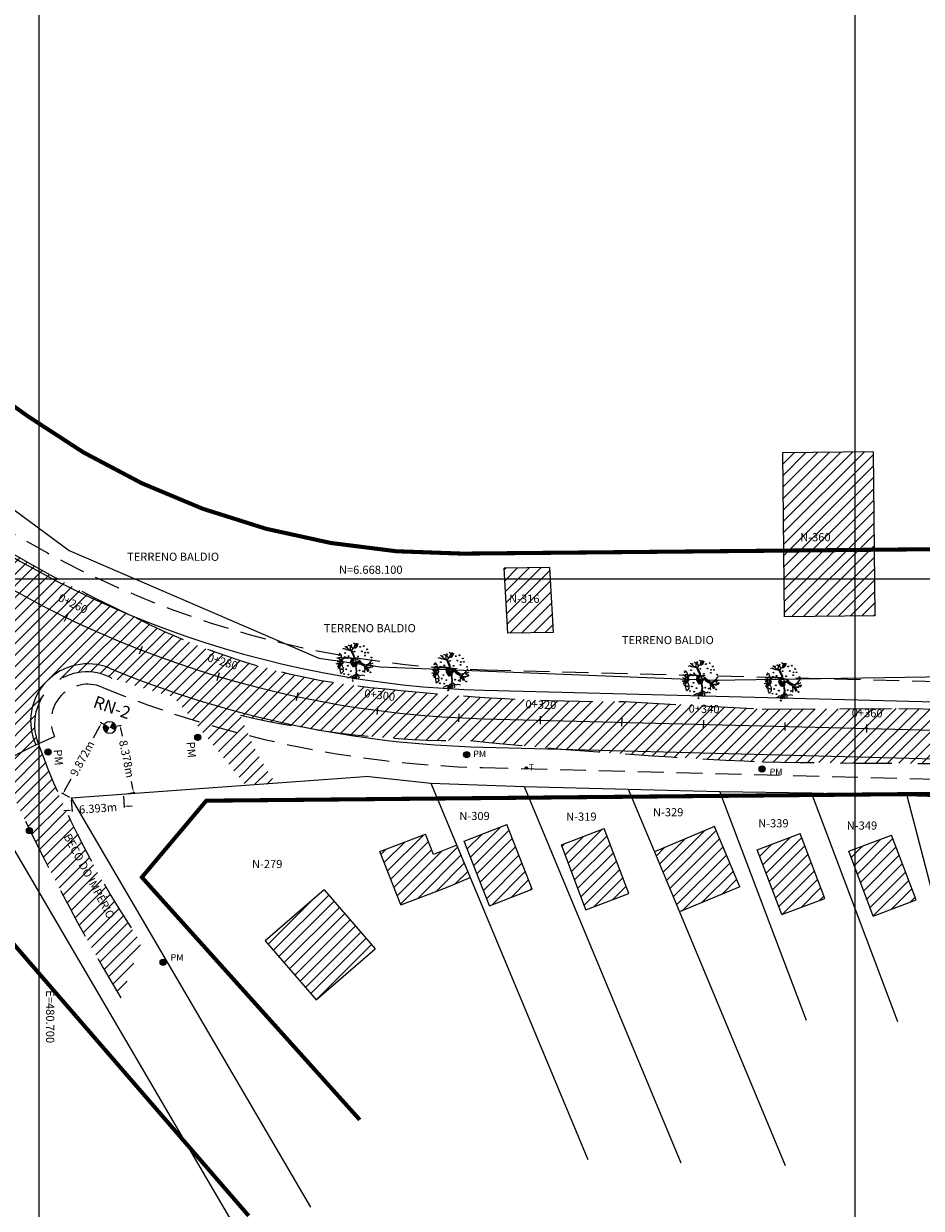
# Model space of a CAD drawing. Extents: x 480300 to 481700, y 6667600 to 6668300.
# Drawn here: x 480698 to 480808, y 6668023 to 6668168 of the extents above; entities that cross this region are included whole.
import ezdxf
from ezdxf.enums import TextEntityAlignment as Align

# ---------------------------------------------------------------- set-up
doc = ezdxf.new("R2010")
doc.units = 0
doc.header["$LTSCALE"] = 25.4
doc.header["$MEASUREMENT"] = 0
doc.header["$PDMODE"] = 35
doc.header["$PDSIZE"] = 0.5
doc.linetypes.add('HIDDEN', pattern=[0.375, 0.25, -0.125])
doc.layers.get('0').update_dxf_attribs({"linetype": 'CONTINUOUS'})
doc.layers.get('DEFPOINTS').update_dxf_attribs({"linetype": 'CONTINUOUS'})
for name, color, linetype in [('ASFALTO', 8, 'CONTINUOUS'), ('BORDO_ESTRADA', 8, 'HIDDEN'), ('CASA-ALVENARIA', 8, 'CONTINUOUS'), ('CASA-MADEIRA', 9, 'CONTINUOUS'), ('CERCA', 9, 'CONTINUOUS'), ('COORDENADAS', 8, 'CONTINUOUS'), ('DIRETRIZ', 5, 'CONTINUOUS'), ('EIXO_PROJETADO', 6, 'CONTINUOUS'), ('ENTRADA', 7, 'HIDDEN'), ('EOP', 4, 'CONTINUOUS'), ('MALHA', 8, 'CONTINUOUS'), ('MURO', 7, 'CONTINUOUS'), ('POSTE', 1, 'CONTINUOUS'), ('ROW', 1, 'CONTINUOUS'), ('RRNN', 1, 'CONTINUOUS'), ('STALBL', 52, 'CONTINUOUS'), ('TEXTO', 52, 'CONTINUOUS'), ('ÁRVORE', 3, 'CONTINUOUS')]:
    doc.layers.add(name, color=color, linetype=linetype)
doc.styles.add('2MM', font='simplex', dxfattribs={"height": 2})
doc.styles.add('FORMA-ROMANS', font='romans.shx')
doc.styles.add('ROMANC', font='romanc', dxfattribs={"height": 3.175})
doc.styles.add('ROMANS', font='romans.shx', dxfattribs={"height": 1})
doc.styles.add('SIMPLEX', font='simplex.shx', dxfattribs={"height": 0.127})
doc.linetypes.add('-A-', pattern='A,12.7,-0.79381,["A",ROMANC,S=1,R=0,X=0,Y=-0.5],-1.74619,12.7,-0.79381,["A",ROMANC,S=1,R=0,X=0,Y=-0.5],-1.74619', length=30.48)
doc.dimstyles.get("Standard").update_dxf_attribs({"dimtxt": 0.18, "dimasz": 0.18, "dimexe": 0.18, "dimexo": 0.0625, "dimgap": 0.09, "dimtad": 0, "dimtih": 1, "dimtoh": 1, "dimdec": 4, "dimzin": 0, "dimtxsty": 'STANDARD', "dimcen": 0.09, "dimazin": 3, "dimtfac": 1, "dimtdec": 4, "dimtofl": 0, "dimtmove": 0, "dimatfit": 3, "dimtolj": 1, "dimtzin": 0})
pattern_1 = [(45, (0, 0), (-0.70710678119, 0.70710678119), [])]

# ---------------------------------------------------------------- blocks, each defined once
blk = doc.blocks.new('LBL_TIC')
blk.add_line((0, -0.04165), (0, 0.04165))
blk = doc.blocks.new('STA_TIC')
blk.add_line((0, -0.04165), (0, 0.04165))
blk = doc.blocks.new('ARVOREN')
at = {"layer": 'ÁRVORE'}
for p, q in [((-0.856, 1.019), (-0.985, 0.971)), ((-0.709, 0.932), (-0.856, 1.019)), ((-0.701, 1.148), (-0.787, 1.213)), ((-0.538, 1), (-0.701, 1.148)), ((-0.288, 0.879), (-0.538, 1)), ((-0.466, 1.277), (-0.502, 1.284)), ((-0.426, 1.276), (-0.466, 1.277)), ((-0.375, 1.243), (-0.426, 1.276)), ((-0.337, 1.191), (-0.375, 1.243)), ((-0.096, 1.026), (-0.337, 1.191)), ((-0.33, 1.057), (-0.324, 1.248)), ((-0.328, 0.948), (-0.33, 1.057)), ((-0.324, 1.248), (-0.316, 1.27)), ((-0.316, 1.27), (-0.226, 1.307)), ((-0.264, 1.363), (-0.264, 1.363)), ((-0.226, 1.307), (-0.264, 1.363)), ((-0.221, 0.891), (-0.058, 1.067)), ((0.154, 1.243), (-0.074, 1.485)), ((-0.058, 1.067), (0.106, 1.083)), ((-0.012, 1.072), (0.09, 1.464)), ((0.106, 1.083), (0.238, 1.208)), ((0.117, 1.094), (0.206, 1.454)), ((0.238, 1.208), (0.308, 1.426)), ((-1.412, 0.244), (-1.451, 0.237)), ((-1.451, 0.237), (-1.451, 0.237)), ((-1.331, 0.241), (-1.412, 0.244)), ((-1.321, 0.247), (-1.331, 0.241)), ((-1.265, 0.257), (-1.321, 0.247)), ((-1.295, -0.619), (-0.963, 0.23)), ((-1.141, 0.199), (-1.265, 0.257)), ((-1.164, 0.561), (-1.249, 0.618)), ((-1.097, 0.501), (-1.164, 0.561)), ((-1.066, 0.427), (-1.097, 0.501)), ((-1.006, 0.147), (-1.094, 0.094)), ((-1.024, 0.316), (-1.066, 0.427)), ((-1.014, 0.196), (-1.024, 0.316)), ((-0.963, 0.23), (-1.014, 0.196)), ((-0.794, 0.34), (-1.006, 0.147)), ((-0.709, 0.932), (-0.709, 0.932)), ((-0.709, 0.932), (-0.709, 0.932)), ((-0.56, 0.899), (-0.709, 0.932)), ((-0.27, 0.837), (-0.56, 0.899)), ((-0.188, 0.64), (-0.288, 0.879)), ((-0.105, 0.655), (-0.221, 0.891)), ((-0.059, 0.36), (-0.188, 0.64)), ((0.01, 0.355), (-0.105, 0.655)), ((-0.017, 0.22), (-0.059, 0.36)), ((-0.016, 0.209), (-0.017, 0.22)), ((0.029, 0.204), (0.01, 0.355)), ((0.21, 0.163), (0.26, 0.105)), ((-1.447, -0.238), (-1.511, -0.266)), ((-1.388, -0.219), (-1.447, -0.238)), ((-1.344, -0.241), (-1.388, -0.219)), ((-1.15, -0.207), (-1.344, -0.241)), ((-1.291, -0.572), (-1.295, -0.619)), ((-1.249, -0.552), (-1.291, -0.572)), ((-1.235, -0.533), (-1.249, -0.552)), ((-1.233, -0.482), (-1.235, -0.533)), ((-0.955, -0.089), (-1.233, -0.482)), ((0.788, -0.395), (0.851, -0.713)), ((0.851, -0.781), (0.809, -0.805)), ((0.809, -0.805), (0.819, -0.862)), ((0.851, -0.713), (0.813, -0.728)), ((0.813, -0.728), (0.851, -0.781)), ((0.819, -0.862), (0.813, -0.893)), ((0.813, -0.893), (0.827, -0.936)), ((0.867, -0.429), (0.963, -0.668)), ((0.963, -0.668), (1.017, -0.718)), ((0.99, -0.497), (1.491, -0.483)), ((1.017, -0.718), (1.02, -0.734)), ((1.02, -0.734), (1.068, -0.81)), ((1.068, -0.81), (1.057, -0.846)), ((1.057, -0.846), (1.062, -0.874)), ((1.29, -0.38), (1.536, -0.349)), ((-0.085, -1.316), (-0.271, -1.399)), ((-0.027, -1.449), (0.064, -1.382)), ((0.064, -1.382), (0.101, -1.3)), ((0.151, -1.489), (0.274, -1.081))]:
    blk.add_line(p, q, dxfattribs=at)
for points in [[(-1.297, -0.022), (-1.426, 0.031)], [(-1.192, 0.034), (-1.398, -0.52)], [(-1.143, 0.051), (-1.181, 0.104), (-1.257, 0.179), (-1.312, 0.228)], [(-1.02, 0.132), (-0.996, 0.06), (-0.955, -0.08), (-0.96, -0.211), (-1.065, -0.297), (-1.01, -0.384), (-0.947, -0.512), (-0.921, -0.566), (-0.945, -0.688), (-0.933, -0.754), (-0.929, -0.841), (-0.999, -0.933), (-1.052, -0.989), (-1.106, -1.007)], [(-0.794, 0.34), (-0.607, 0.285), (-0.455, 0.303), (-0.247, 0.259), (-0.016, 0.209)], [(-0.178, -0.291), (-0.256, -0.159), (-0.251, -0.111), (-0.242, 0.047), (-0.226, 0.134), (-0.188, 0.195), (-0.115, 0.184), (-0.096, 0.138), (-0.115, 0.083), (-0.148, 0.041), (-0.129, -0.035), (-0.103, -0.108), (-0.006, -0.154), (-0.013, -0.186), (-0.072, -0.194), (-0.134, -0.184), (-0.176, -0.212), (-0.213, -0.195), (-0.218, -0.094), (-0.199, 0.084), (-0.183, 0.141), (-0.159, 0.135), (-0.153, 0.1), (-0.167, 0.045), (-0.168, -0.018), (-0.15, -0.062), (-0.137, -0.091), (-0.117, -0.118), (-0.124, -0.151), (-0.175, -0.16), (-0.178, -0.095), (-0.184, -0.047)], [(0.894, -0.344), (0.611, -0.166), (0.439, 0.035), (0.26, 0.105)], [(0.325, -0.073), (0.469, -0.204), (0.671, -0.345), (0.894, -0.441), (1.081, -0.332), (1.469, 0.128)], [(-1.261, -0.125), (-1.169, -0.913)], [(0.079, -0.419), (0.139, -0.795), (0.114, -0.999), (0.031, -1.305), (-0.187, -1.472)], [(0.111, -0.414), (0.173, -0.795), (0.147, -1.006), (0.06, -1.324), (-0.167, -1.498)], [(0.12, -0.951), (0.281, -1.087), (0.389, -1.148), (0.521, -1.184), (0.648, -1.124), (0.789, -1.175), (0.765, -1.238)], [(0.127, -0.049), (0.172, -0.128), (0.235, -0.132), (0.252, -0.033), (0.301, -0.029), (0.36, -0.071), (0.425, -0.125), (0.496, -0.178), (0.581, -0.272), (0.639, -0.293), (0.693, -0.331), (0.753, -0.359), (0.743, -0.304), (0.647, -0.276), (0.572, -0.222), (0.559, -0.148), (0.46, -0.088), (0.405, -0.055), (0.324, -0.03), (0.381, -0.026), (0.438, -0.055), (0.521, -0.153), (0.553, -0.157), (0.614, -0.204), (0.693, -0.284), (0.757, -0.32), (0.799, -0.338)], [(1.339, -0.207), (0.883, -0.346)], [(0.934, -0.404), (1.143, -0.75), (1.187, -0.839)], [(1.319, -0.581), (1.004, -0.52)], [(1.251, -0.29), (1.527, -0.136)], [(0.072, -1.136), (-0.008, -1.167), (-0.103, -1.243), (-0.093, -1.3), (-0.212, -1.245), (-0.349, -1.278), (-0.372, -1.341), (-0.443, -1.362), (-0.557, -1.395)], [(0.379, -1.188), (0.325, -1.239), (0.378, -1.344), (0.314, -1.435)]]:
    blk.add_lwpolyline(points, dxfattribs=at)
for points in [[(0.325, -0.073, -0.140348), (0.264, -0.143, 0.323401), (0.161, -0.405), (-0.072, -0.476), (-0.238, -0.248, -0.28078), (-0.264, 0.059, 0.610406), (-0.392, 0.234), (-0.593, 0.207), (-0.792, 0.231), (-1.001, 0.118), (-1.42, -0.102)], [(0.029, 0.204), (0.21, 0.163, -0.211479)], [(-0.054, -0.444), (0.057, -0.424), (0.121, -0.398), (0.13, -0.292), (0.159, -0.185, 0.971418), (0.048, -0.152, -0.444427), (-0.068, -0.204, 0.743605), (-0.14, -0.287), (-0.073, -0.429), (-0.001, -0.419), (0.068, -0.396), (0.105, -0.34), (0.123, -0.261), (0.137, -0.212, 0.658532), (0.073, -0.158), (0.003, -0.233), (-0.064, -0.24), (-0.1, -0.241), (-0.111, -0.269), (-0.08, -0.344), (-0.044, -0.4), (0.002, -0.392), (0.042, -0.354), (0.071, -0.312), (0.07, -0.242), (0.024, -0.235), (-0.036, -0.264), (-0.037, -0.29), (-0.021, -0.308), (0.019, -0.311), (0.015, -0.291)]]:
    blk.add_lwpolyline(points, format="xyb", dxfattribs=at)
for centre, radius in [((-0.623, 1.161), 0.0336), ((-0.253, 1.268), 0.0336), ((0.464, 1.159), 0.0336), ((0.767, 1.229), 0.0336), ((1.038, 0.957), 0.0336), ((-1.272, 0.492), 0.0336), ((-1.146, 0.295), 0.0336), ((-0.752, 0.659), 0.0336), ((-0.49, 0.402), 0.0336), ((0, 0), 0.12), ((0.005, 0.775), 0.0336), ((0.29, 0.362), 0.0336), ((0.598, 0.791), 0.0336), ((0.864, 0.446), 0.0336), ((0.88, 0.681), 0.0336), ((1.125, 0.686), 0.0336), ((1.384, 0.289), 0.0336), ((-1.098, -0.989), 0.0336), ((-1.046, -0.664), 0.0336), ((-0.683, -0.68), 0.0336), ((-0.547, -0.382), 0.0336), ((-0.305, -0.811), 0.0336), ((0.414, -0.769), 0.0336), ((0.706, -0.836), 0.0336), ((1.31, -0.919), 0.0336), ((1.486, -0.425), 0.0336), ((-0.834, -1.06), 0.0336), ((-0.49, -1.096), 0.0336), ((-0.144, -1.633), 0.0336)]:
    blk.add_circle(centre, radius, dxfattribs=at)
blk = doc.blocks.new('*D9')
at = {"layer": 'DEFPOINTS', "color": 0, "ltscale": 0.5}
for p in [(480708.63, 6668081.78), (480702.91, 6668073.65), (480703.92, 6668073.11)]:
    blk.add_point(p, dxfattribs=at)
at = {"layer": 'TEXTO', "ltscale": 0.5}
for p, q in [((480708.46, 6668081.88), (480707.5, 6668082.4)), ((480707.39, 6668081.89), (480706.63, 6668080.49)), ((480703.15, 6668074.09), (480703.91, 6668075.5)), ((480703.74, 6668073.2), (480702.78, 6668073.73))]:
    blk.add_line(p, q, dxfattribs=at)
for points in [[(480707.32, 6668081.93), (480707.46, 6668081.85), (480707.63, 6668082.33)], [(480703.08, 6668074.13), (480703.23, 6668074.05), (480702.91, 6668073.65)]]:
    blk.add_solid(points, dxfattribs=at)
at = {"layer": 'TEXTO', "ltscale": 0.5, "insert": (480705.27, 6668077.99), "char_height": 1, "attachment_point": 5, "rotation": 61.4775, "style": 'ROMANS'}
blk.add_mtext('\\A1;9.872m', dxfattribs=at)
blk = doc.blocks.new('_CLOSED')
at = {"color": 0, "linetype": 'BYBLOCK'}
for p, q in [((-1, 0.17), (0, 0)), ((-1, 0.17), (-1, -0.17)), ((0, 0), (-1, -0.17)), ((0, 0), (-1, 0))]:
    blk.add_line(p, q, dxfattribs=at)
blk = doc.blocks.new('*D10')
at = {"layer": 'DEFPOINTS', "color": 0, "ltscale": 0.5}
for p in [(480710.29, 6668073.57), (480703.92, 6668073.11), (480710.4, 6668072.11)]:
    blk.add_point(p, dxfattribs=at)
at = {"layer": 'TEXTO', "ltscale": 0.5}
for p, q in [((480710.31, 6668073.37), (480710.41, 6668071.96)), ((480703.93, 6668072.91), (480704.03, 6668071.5)), ((480710.9, 6668072.15), (480711.4, 6668072.18)), ((480703.53, 6668071.61), (480703.03, 6668071.58))]:
    blk.add_line(p, q, dxfattribs=at)
for points in [[(480710.89, 6668072.23), (480710.9, 6668072.07), (480710.4, 6668072.11)], [(480703.52, 6668071.7), (480703.53, 6668071.53), (480704.02, 6668071.65)]]:
    blk.add_solid(points, dxfattribs=at)
at = {"layer": 'TEXTO', "ltscale": 0.5, "insert": (480707.21, 6668071.88), "char_height": 1, "attachment_point": 5, "rotation": 4.1515, "style": 'ROMANS'}
blk.add_mtext('\\A1;6.393m', dxfattribs=at)
blk = doc.blocks.new('*D11')
at = {"layer": 'DEFPOINTS', "color": 0, "ltscale": 0.5}
for p in [(480708.63, 6668081.78), (480710.29, 6668073.57), (480711.56, 6668073.83)]:
    blk.add_point(p, dxfattribs=at)
at = {"layer": 'TEXTO', "ltscale": 0.5}
for p, q in [((480708.83, 6668081.82), (480710.05, 6668082.07)), ((480710, 6668081.55), (480710.17, 6668080.72)), ((480711.46, 6668074.32), (480711.3, 6668075.15)), ((480710.49, 6668073.61), (480711.71, 6668073.86))]:
    blk.add_line(p, q, dxfattribs=at)
for points in [[(480710.08, 6668081.57), (480709.92, 6668081.53), (480709.9, 6668082.04)], [(480711.55, 6668074.33), (480711.38, 6668074.3), (480711.56, 6668073.83)]]:
    blk.add_solid(points, dxfattribs=at)
at = {"layer": 'TEXTO', "ltscale": 0.5, "insert": (480710.73, 6668077.93), "char_height": 1, "attachment_point": 5, "rotation": 281.441, "style": 'ROMANS'}
blk.add_mtext('\\A1;8.378m', dxfattribs=at)

msp = doc.modelspace()

# ---------------------------------------------------------------- hatches: boundary and pattern name
at = {"layer": 'ASFALTO'}
h = msp.add_hatch(dxfattribs=at)
h.set_pattern_fill('ANSI31', color=8, scale=8, style=0)
h.set_pattern_definition(pattern_1)
edge = h.paths.add_edge_path()
edge.add_line((481485.32, 6667676.53), (481487.422, 6667681.253))
edge.add_arc((481446.2795, 6667620.3019), 73.5373, 55.980316, 84.794818)
edge.add_arc((481495.9241, 6668117.8823), 426.5167, 259.7572, 264.217425, ccw=False)
edge.add_line((481420.081, 6667698.163), (481403.835, 6667700.915))
edge.add_arc((481353.2133, 6667461.5143), 244.6942, 78.060575, 86.511146)
edge.add_arc((481367.5131, 6667707.906), 2.2307, 148.455879, 285.361239, ccw=False)
edge.add_line((481365.612, 6667709.073), (481372.6989, 6667737.8191))
edge.add_line((481372.6989, 6667737.8191), (481369.1983, 6667738.7247))
edge.add_line((481369.1983, 6667738.7247), (481361.7523, 6667710.3359))
edge.add_arc((481355.6484, 6667711.9142), 6.3047, 318.446548, 345.502405, ccw=False)
edge.add_arc((481358.6613, 6667709.131), 2.2055, 266.763554, 320.636836, ccw=False)
edge.add_arc((481356.8479, 6667730.4958), 23.6272, 262.31176, 274.098979, ccw=False)
edge.add_arc((481372.1278, 6667959.0321), 252.6251, 258.754842, 265.813881, ccw=False)
edge.add_arc((481332.0368, 6667784.6778), 73.9916, 238.446098, 262.878651, ccw=False)
edge.add_arc((481087.5885, 6667341.392), 432.3218, 61.584051, 63.958535)
edge.add_arc((479176.6151, 6664961.4485), 3475.2179, 52.8070744, 53.2808687)
edge.add_arc((481447.7134, 6668053.4648), 362.2438, 232.95352, 237.751528, ccw=False)
edge.add_arc((480844.0428, 6667169.3596), 708.9152, 57.0646109, 59.4874737)
edge.add_arc((480729.7655, 6667051.7654), 869.1106, 56.9322986, 58.9948121)
edge.add_arc((481289.7675, 6667991.927), 225.2283, 231.04033, 240.089442, ccw=False)
edge.add_arc((481214.1986, 6667897.1444), 104.0141, 214.455355, 230.580257, ccw=False)
edge.add_arc((484068.8635, 6670281.66), 3823.1087, 219.0929486, 219.7250189, ccw=False)
edge.add_arc((486554.6645, 6672004.3137), 6842.5536, 216.93492961, 217.16246764, ccw=False)
edge.add_arc((481207.705, 6667981.6776), 151.4155, 207.46406, 216.049988, ccw=False)
edge.add_arc((481093.8482, 6667924.9124), 24.3052, 178.440207, 212.520171, ccw=False)
edge.add_arc((481074.3531, 6667926.2575), 4.8495, 102.50607, 188.102523, ccw=False)
edge.add_line((481073.303, 6667930.992), (481116.875, 6667948.9142))
edge.add_line((481116.875, 6667948.9142), (481110.0208, 6667953.0036))
edge.add_line((481110.0208, 6667953.0036), (481081.765, 6667940.349))
edge.add_line((481081.765, 6667940.349), (481067.436, 6667937.087))
edge.add_arc((481066.5971, 6667940.9612), 3.964, 213.394312, 282.21853, ccw=False)
edge.add_arc((481072.7023, 6667949.6799), 14.4035, 196.542087, 229.182841, ccw=False)
edge.add_arc((480823.2494, 6667893.1976), 241.3973, 12.532443, 22.681915)
edge.add_arc((480946.0328, 6667951.8927), 105.6958, 18.988593, 29.463378)
edge.add_arc((480899.2982, 6667918.9765), 162.6755, 31.461493, 39.936892)
edge.add_arc((480816.7628, 6667880.1666), 251.9463, 34.64762, 41.391926)
edge.add_arc((480282.0865, 6667516.7708), 896.9988, 36.2167513, 39.0460047)
edge.add_arc((480930.7289, 6668042.2464), 62.2187, 39.509207, 71.799008)
edge.add_arc((480938.7129, 6668045.9627), 56.5604, 78.320354, 103.423093)
edge.add_arc((481131.5752, 6667344.1145), 784.3947, 105.2251628, 107.6176932)
edge.add_arc((480857.4115, 6668208.2518), 122.1919, 272.54065, 287.505763, ccw=False)
edge.add_arc((480826.1141, 6668378.7174), 294.8322, 269.863957, 277.153319, ccw=False)
edge.add_line((480825.414, 6668083.886), (480805.35, 6668084.121))
edge.add_line((480805.35, 6668084.121), (480788.599, 6668084.037))
edge.add_line((480788.599, 6668084.037), (480771.675, 6668084.973))
edge.add_arc((480770.4861, 6668337.7286), 252.7584, 263.643697, 270.269496, ccw=False)
edge.add_arc((480749.0474, 6668167.6943), 81.4337, 242.855225, 265.390499, ccw=False)
edge.add_arc((480788.4124, 6668261.1772), 182.739, 230.967282, 245.245517, ccw=False)
edge.add_arc((480778.6885, 6668283.4837), 195.1419, 227.902695, 237.322681, ccw=False)
edge.add_arc((480575.0406, 6668061.9178), 105.8168, 46.509762, 60.355116)
edge.add_arc((480595.3946, 6668103.0789), 60.0352, 57.806737, 96.339092)
edge.add_arc((480565.4697, 6668631.0673), 468.8994, 266.864242, 272.847793, ccw=False)
edge.add_arc((480536.6606, 6668063.745), 99.1753, 88.174426, 100.008786)
edge.add_line((480519.424, 6668161.411), (480509.051, 6668158.735))
edge.add_line((480509.051, 6668158.735), (480497.044, 6668154.182))
edge.add_line((480497.044, 6668154.182), (480477.187, 6668145.835))
edge.add_arc((480470.5376, 6668155.5053), 11.7358, 231.867979, 304.513068, ccw=False)
edge.add_line((480463.291, 6668146.274), (480454.03, 6668152.43))
edge.add_line((480454.03, 6668152.43), (480487.241, 6668123.071))
edge.add_arc((480505.5931, 6668137.042), 23.0649, 191.116393, 217.281051, ccw=False)
edge.add_arc((480493.9016, 6668133.7807), 11.0047, 110.131933, 186.185193, ccw=False)
edge.add_arc((480522.1358, 6668088.3889), 64.2695, 103.729653, 119.88377, ccw=False)
edge.add_arc((480536.0231, 6668063.5063), 92.0502, 86.161702, 108.456122, ccw=False)
edge.add_arc((480560.1137, 6668863.9787), 708.8554, 268.5506941, 272.449634)
edge.add_arc((480594.2457, 6668106.889), 49.0322, 62.235253, 94.485601, ccw=False)
edge.add_arc((480532.7285, 6667980.1876), 189.8589, 54.17095, 63.620032, ccw=False)
edge.add_arc((480884.3744, 6668418.7518), 372.6394, 229.802934, 234.793979)
edge.add_arc((479470.5753, 6666676.2973), 1872.2435, 49.6228856, 50.1791066, ccw=False)
edge.add_arc((463406.7449, 6660135.5446), 19025.188, 24.6781232, 24.75644095, ccw=False)
edge.add_arc((480948.4665, 6668191.2617), 277.861, 203.842434, 210.888868)
edge.add_line((480710.016, 6668048.615), (480712.503, 6668055.384))
edge.add_arc((480804.3312, 6668118.3553), 111.3454, 200.242735, 214.440437, ccw=False)
edge.add_arc((480705.8524, 6668082.1756), 6.4323, 61.121178, 201.3861, ccw=False)
edge.add_arc((480797.793, 6668367.9067), 293.8482, 252.403447, 255.593171)
edge.add_arc((480751.7528, 6668198.8321), 118.6622, 256.812814, 270.532695)
edge.add_arc((480814.5255, 6668684.4317), 607.3955, 264.1726624, 267.5575727)
edge.add_arc((480810.6824, 6669240.574), 1163.1948, 268.9142382, 270.7161028)
edge.add_arc((480832.1456, 6668295.6658), 218.3057, 268.182016, 277.753614)
edge.add_arc((480842.1732, 6668273.7699), 195.3819, 275.705761, 285.83237)
edge.add_arc((481000.5766, 6667739.164), 362.2185, 101.68955, 106.867088, ccw=False)
edge.add_arc((480938.7918, 6668047.6889), 47.6166, 78.005948, 104.104528, ccw=False)
edge.add_arc((480935.5506, 6668049.5192), 46.6352, 36.219475, 73.639285, ccw=False)
edge.add_arc((477432.9464, 6665173.6244), 4578.5627, 38.8084904, 39.3562422, ccw=False)
edge.add_arc((459487.2335, 6651085.3549), 27393.3799, 38.1845301, 38.24645078, ccw=False)
edge.add_arc((480914.8955, 6667932.1585), 136.1717, 30.13742, 40.082446, ccw=False)
edge.add_arc((480953.7654, 6667955.4875), 90.8456, 18.548414, 29.721264, ccw=False)
edge.add_arc((489635.0359, 6670957.6555), 9094.8793, 199.08174882, 199.35196583)
edge.add_arc((481498.8623, 6668082.8898), 466.0648, 197.352901, 201.992947)
edge.add_arc((480860.4619, 6667753.6499), 257.8221, 31.707532, 36.872335, ccw=False)
edge.add_arc((480645.7953, 6667542.7222), 555.3187, 35.735258, 38.597727, ccw=False)
edge.add_arc((480306.133, 6667248.0792), 1003.9435, 35.6306969, 38.0639417, ccw=False)
edge.add_arc((481206.1858, 6667895.7757), 104.9516, 216.78106, 233.278135)
edge.add_arc((481304.1078, 6668018.9743), 262.2961, 232.224126, 240.298499)
edge.add_arc((481385.5824, 6668100.8644), 375.0142, 235.680184, 240.493404)
edge.add_arc((481097.8955, 6667591.0986), 210.3284, 52.700364, 60.683607, ccw=False)
edge.add_arc((480897.5529, 6667262.406), 594.5348, 53.6415437, 56.5401662, ccw=False)
edge.add_arc((481016.4746, 6667402.9638), 411.0276, 53.114096, 55.376295, ccw=False)
edge.add_arc((480957.4661, 6667213.5289), 601.6492, 56.1888673, 59.460546, ccw=False)
edge.add_arc((481319.3944, 6667770.6688), 63.3501, 244.63669, 258.03494)
edge.add_arc((481324.9156, 6667755.6087), 50.4865, 248.315367, 266.202615)
edge.add_arc((481413.905, 6668285.6594), 587.7245, 260.96124, 264.0811479)
edge.add_arc((481306.9809, 6666997.9947), 704.5974, 82.2716236, 86.2308295, ccw=False)
edge.add_line((481401.733, 6667696.192), (481417.979, 6667693.44))
edge.add_arc((481493.8221, 6668113.1593), 426.5167, 259.7572, 264.217425)
edge.add_arc((481444.1775, 6667615.5789), 73.5373, 55.980316, 84.794818, ccw=False)
h = msp.add_hatch(dxfattribs=at)
h.set_pattern_fill('ANSI31', color=8, scale=8, style=0)
h.set_pattern_definition(pattern_1)
h.paths.add_polyline_path([(480725.3298, 6668074.6622), (480729.0011, 6668074.9287, -0.0674607), (480724.682, 6668083.299, -0.00721141), (480716.504, 6668085.526, -0.00410812)])
h.paths.add_polyline_path([(480726.6608, 6668073.4832), (480729.9956, 6668067.1935), (480731.3209, 6668067.8962), (480727.986, 6668074.1858)], flags=9)
h.paths.add_polyline_path([(480723.1554, 6668079.8235), (480726.0218, 6668074.4174), (480727.347, 6668075.12), (480724.4806, 6668080.5262)], flags=9)
at = {"layer": 'CASA-ALVENARIA'}
h = msp.add_hatch(dxfattribs=at)
h.set_pattern_fill('ANSI31', color=8, scale=8, style=0)
h.set_pattern_definition(pattern_1)
h.paths.add_polyline_path([(480791.302, 6668095.3739), (480802.433, 6668095.487), (480802.229, 6668115.5731), (480791.098, 6668115.46)])
h.paths.add_polyline_path([(480727.699, 6668055.63), (480733.951, 6668048.407), (480741.174, 6668054.659), (480734.922, 6668061.882)])
h.paths.add_polyline_path([(480793.0167, 6668104.3718), (480798.3738, 6668104.3718), (480798.3738, 6668105.8718), (480793.0167, 6668105.8718)], flags=24)
h = msp.add_hatch(dxfattribs=at)
h.set_pattern_fill('ANSI31', color=8, scale=8, style=0)
h.set_pattern_definition(pattern_1)
h.paths.add_polyline_path([(480782.778, 6668069.6257), (480775.3923, 6668066.5513), (480778.4667, 6668059.1657), (480785.8524, 6668062.24)])
h = msp.add_hatch(dxfattribs=at)
h.set_pattern_fill('ANSI31', color=8, scale=8, style=0)
h.set_pattern_definition(pattern_1)
h.paths.add_polyline_path([(480744.312, 6668060.048), (480749.905, 6668062.157), (480752.8327, 6668063.3757), (480751.18, 6668067.346), (480748.3108, 6668066.2203), (480747.341, 6668068.692), (480741.748, 6668066.583)])
at = {"layer": 'CASA-MADEIRA'}
h = msp.add_hatch(dxfattribs=at)
h.set_pattern_fill('ANSI31', color=8, scale=8, style=0)
h.set_pattern_definition(pattern_1)
h.paths.add_polyline_path([(480837.671, 6668068.358), (480832.154, 6668067.29), (480833.7695, 6668058.9449), (480839.2865, 6668060.0129)])
h.paths.add_polyline_path([(480830.1606, 6668070.2633), (480827.286, 6668069.653), (480828.0799, 6668065.5519), (480830.9646, 6668066.1103)])
h.paths.add_polyline_path([(480826.531, 6668068.212), (480821.098, 6668066.89), (480823.1076, 6668058.631), (480828.5406, 6668059.953)])
h.paths.add_polyline_path([(480815.681, 6668067.175), (480810.188, 6668065.75), (480812.3224, 6668057.5223), (480817.8154, 6668058.9473)])
h.paths.add_polyline_path([(480804.475, 6668068.601), (480799.217, 6668066.618), (480802.2165, 6668058.6648), (480807.4745, 6668060.6478)])
h.paths.add_polyline_path([(480793.27, 6668068.777), (480788.012, 6668066.794), (480791.0115, 6668058.8408), (480796.2695, 6668060.8238)])
h.paths.add_polyline_path([(480769.255, 6668069.381), (480763.997, 6668067.398), (480766.9965, 6668059.4448), (480772.2545, 6668061.4278)])
h.paths.add_polyline_path([(480757.32, 6668069.88), (480752.089, 6668067.843), (480755.1734, 6668059.9224), (480760.4044, 6668061.9594)])
h.paths.add_polyline_path([(480757.431, 6668093.338), (480763.043, 6668093.433), (480762.588, 6668101.419), (480756.976, 6668101.324)])
h.paths.add_polyline_path([(480757.3341, 6668096.8309), (480762.4532, 6668096.8309), (480762.4532, 6668098.3309), (480757.3341, 6668098.3309)], flags=24)
at = {"layer": 'POSTE', "ltscale": 0.5}
for points in [[(480719.053, 6668080.576, 1), (480719.803, 6668080.576, 1)], [(480700.703, 6668078.78, 1), (480701.453, 6668078.78, 1)], [(480752.018, 6668078.444, 1), (480752.768, 6668078.444, 1)], [(480759.868, 6668076.823, 1), (480759.568, 6668076.823, 1)], [(480788.228, 6668076.69, 1), (480788.978, 6668076.69, 1)], [(480698.431, 6668069.142, 1), (480699.181, 6668069.142, 1)], [(480714.811, 6668053.002, 1), (480715.561, 6668053.002, 1)]]:
    msp.add_hatch(color=8, dxfattribs=at).paths.add_polyline_path(points)
at = {"layer": 'POSTE'}
for points in [[(480719.278, 6668080.576, 1.00000881), (480719.578, 6668080.576, 1.00000881)], [(480700.928, 6668078.78, 1.00000881), (480701.228, 6668078.78, 1.00000881)], [(480752.243, 6668078.444, 1.00000881), (480752.543, 6668078.444, 1.00000881)], [(480788.453, 6668076.69, 1.00000881), (480788.753, 6668076.69, 1.00000881)], [(480698.656, 6668069.142, 1.00000881), (480698.956, 6668069.142, 1.00000881)], [(480715.036, 6668053.002, 1.00000881), (480715.336, 6668053.002, 1.00000881)]]:
    msp.add_hatch(color=8, dxfattribs=at).paths.add_polyline_path(points)
at = {"layer": 'RRNN'}
h = msp.add_hatch(color=256, dxfattribs=at)
h.paths.add_polyline_path([(480707.9667, 6668082.1282, 0.12054307), (480707.882, 6668081.782, 0.27970468), (480708.2858, 6668081.1167), (480708.632, 6668081.782)])
h.paths.add_polyline_path([(480708.9782, 6668082.4473), (480708.669, 6668081.8532), (480709.3215, 6668081.4869, 0.10144096), (480709.382, 6668081.782, 0.27970468)])
h.paths.add_polyline_path([(480708.669, 6668081.8532), (480708.632, 6668081.782), (480709.2973, 6668081.4358, 0.01887135), (480709.3215, 6668081.4869)])

# ---------------------------------------------------------------- linework, layer by layer
at = {"layer": 'BORDO_ESTRADA', "color": 8}
for p, q in [((480771.675, 6668084.973), (480788.599, 6668084.037)), ((480788.599, 6668084.037), (480805.35, 6668084.121)), ((480805.35, 6668084.121), (480825.414, 6668083.886))]:
    msp.add_line(p, q, dxfattribs=at)
for centre, radius, start, end in [((480788.4124, 6668261.1772), 182.739, 230.967282, 245.245517), ((480749.0474, 6668167.6943), 81.4337, 242.855225, 265.390499), ((480705.8524, 6668082.1756), 6.4323, 61.121178, 201.3861), ((480770.4861, 6668337.7286), 252.7584, 263.643697, 270.269496), ((480751.7528, 6668198.8321), 118.6622, 256.812814, 270.532695), ((480804.3312, 6668118.3553), 111.3454, 200.242735, 214.440437), ((480814.5255, 6668684.4317), 607.3955, 264.1726624, 267.5575727), ((480948.4665, 6668191.2617), 277.861, 203.842434, 210.888868), ((480810.6824, 6669240.574), 1163.1948, 268.9142382, 270.7161028)]:
    msp.add_arc(centre, radius, start, end, dxfattribs=at)
at = {"layer": 'CASA-ALVENARIA', "color": 8}
for p, q in [((480802.229, 6668115.5731), (480791.098, 6668115.46)), ((480791.098, 6668115.46), (480791.302, 6668095.3739)), ((480802.229, 6668115.5731), (480802.433, 6668095.487)), ((480802.433, 6668095.487), (480791.302, 6668095.3739)), ((480782.778, 6668069.6257), (480775.3923, 6668066.5513)), ((480785.8524, 6668062.24), (480782.778, 6668069.6257)), ((480741.748, 6668066.583), (480747.341, 6668068.692)), ((480748.3108, 6668066.2203), (480747.341, 6668068.692)), ((480744.312, 6668060.048), (480741.748, 6668066.583)), ((480751.18, 6668067.346), (480748.3108, 6668066.2203)), ((480775.3923, 6668066.5513), (480778.4667, 6668059.1657)), ((480749.905, 6668062.157), (480752.8327, 6668063.3757)), ((480734.922, 6668061.882), (480727.699, 6668055.63)), ((480734.922, 6668061.882), (480741.174, 6668054.659)), ((480744.312, 6668060.048), (480749.905, 6668062.157)), ((480785.8524, 6668062.24), (480778.4667, 6668059.1657)), ((480727.699, 6668055.63), (480733.951, 6668048.407)), ((480733.951, 6668048.407), (480741.174, 6668054.659))]:
    msp.add_line(p, q, dxfattribs=at)
at = {"layer": 'CASA-MADEIRA', "color": 8}
for p, q in [((480762.588, 6668101.419), (480756.976, 6668101.324)), ((480757.431, 6668093.338), (480756.976, 6668101.324)), ((480763.043, 6668093.433), (480762.588, 6668101.419)), ((480763.043, 6668093.433), (480757.431, 6668093.338)), ((480752.089, 6668067.843), (480757.32, 6668069.88)), ((480760.4044, 6668061.9594), (480757.32, 6668069.88)), ((480763.997, 6668067.398), (480769.255, 6668069.381)), ((480772.2545, 6668061.4278), (480769.255, 6668069.381)), ((480755.1734, 6668059.9224), (480752.089, 6668067.843)), ((480788.012, 6668066.794), (480793.27, 6668068.777)), ((480796.2695, 6668060.8238), (480793.27, 6668068.777)), ((480799.217, 6668066.618), (480804.475, 6668068.601)), ((480807.4745, 6668060.6478), (480804.475, 6668068.601)), ((480766.9965, 6668059.4448), (480763.997, 6668067.398)), ((480791.0115, 6668058.8408), (480788.012, 6668066.794)), ((480802.2165, 6668058.6648), (480799.217, 6668066.618)), ((480755.1734, 6668059.9224), (480760.4044, 6668061.9594)), ((480766.9965, 6668059.4448), (480772.2545, 6668061.4278)), ((480791.0115, 6668058.8408), (480796.2695, 6668060.8238)), ((480802.2165, 6668058.6648), (480807.4745, 6668060.6478))]:
    msp.add_line(p, q, dxfattribs=at)
at = {"layer": 'CERCA', "color": 8}
for p, q in [((480668.211, 6668129.766), (480703.655, 6668103.473)), ((480703.655, 6668103.473), (480734.276, 6668090.304)), ((480734.276, 6668090.304), (480741.801, 6668089.224)), ((480741.801, 6668089.224), (480782.644, 6668087.604)), ((480782.644, 6668087.604), (480858.252, 6668088.722)), ((480686.164, 6668085.134), (480724.2915, 6668019.963)), ((480748.011, 6668074.959), (480759.418, 6668074.544)), ((480759.418, 6668074.544), (480772.201, 6668074.218)), ((480759.418, 6668074.544), (480778.6328, 6668028.3835))]:
    msp.add_line(p, q, dxfattribs=at)
at = {"layer": 'COORDENADAS', "color": 8, "ltscale": 0.5}
for p, q in [((480700, 6667600), (480700, 6668300)), ((480800, 6667600), (480800, 6668300)), ((480300, 6668100), (481700, 6668100))]:
    msp.add_line(p, q, dxfattribs=at)
at = {"layer": 'DIRETRIZ', "const_width": 0.5}
for points in [[(480475.7717, 6668207.6349), (480580.2454, 6668183.2625, -0.0985411), (480662.0203, 6668146.1899), (480698.5945, 6668119.964, 0.15919096), (480751.8845, 6668103.1079), (480841.1127, 6668103.945, 0.05291749), (480887.2427, 6668109.2789), (480921.4551, 6668116.9602, -0.33706557), (481009.5205, 6668076.64), (481087.0557, 6667931.7051, 0.05671415), (481125.6138, 6667875.8896), (481196.1407, 6667795.1263, 0.18251885), (481333.1505, 6667721.7136), (481444.7179, 6667707.0335)], [(480725.6735, 6668021.8991), (480680.1974, 6668074.5088, 0.21560919), (480530.6033, 6668143.7109), (480523.3387, 6668143.7731, 0.44702502), (480505.78, 6668124.4893), (480510.8671, 6668074.8617)], [(481168.7623, 6667732.7803), (481099.9551, 6667843.9939), (480982.954, 6668062.7015, 0.33892597), (480927.5876, 6668087.8274), (480895.4162, 6668080.3784, -0.05458331), (480841.3766, 6668073.946), (480720.4774, 6668072.8076), (480712.5792, 6668063.4185), (480739.2912, 6668033.6702)]]:
    msp.add_lwpolyline(points, format="xyb", dxfattribs=at)
at = {"layer": 'EIXO_PROJETADO', "ltscale": 0.5}
msp.add_line((480754.4719, 6668082.8673), (480825.6031, 6668081.0409), dxfattribs=at)
msp.add_arc((480757.6803, 6668207.8261), 125, 230.960478, 268.529225, dxfattribs=at)
at = {"layer": 'EOP', "linetype": 'HIDDEN', "ltscale": 0.5}
for p, q in [((480754.6259, 6668088.8653), (480825.9953, 6668087.0328)), ((480754.3179, 6668076.8692), (480825.6873, 6668075.0368))]:
    msp.add_line(p, q, dxfattribs=at)
at = {"layer": 'EOP', "ltscale": 0.5}
msp.add_line((480699.6002, 6668079.6463), (480701.8665, 6668080.697), dxfattribs=at)
at = {"layer": 'EOP', "linetype": 'HIDDEN', "ltscale": 0.5}
for centre, radius, start, end in [((480757.6803, 6668207.8261), 119, 230.960478, 268.529225), ((480705.949, 6668082.5898), 4.5, 67.555975, 204.87421), ((480757.6803, 6668207.8261), 131, 247.555975, 268.529225)]:
    msp.add_arc(centre, radius, start, end, dxfattribs=at)
at = {"layer": 'MURO', "color": 8}
for p, q in [((480740.427, 6668075.758), (480703.918, 6668073.108)), ((480740.427, 6668075.758), (480748.011, 6668074.959)), ((480748.011, 6668074.959), (480767.2258, 6668028.7985)), ((480772.201, 6668074.218), (480783.433, 6668073.94)), ((480772.201, 6668074.218), (480775.3923, 6668066.5513)), ((480783.433, 6668073.94), (480794.638, 6668073.764)), ((480794.0193, 6668045.8699), (480783.433, 6668073.94)), ((480794.638, 6668073.764), (480806.329, 6668073.462)), ((480805.2243, 6668045.6939), (480794.638, 6668073.764)), ((480806.329, 6668073.462), (480817.398, 6668073.079)), ((480806.329, 6668073.462), (480813.8623, 6668044.4232)), ((480703.918, 6668073.108), (480733.2626, 6668022.9495)), ((480778.4667, 6668059.1657), (480791.4158, 6668028.0575))]:
    msp.add_line(p, q, dxfattribs=at)
at = {"layer": 'POSTE', "color": 8}
for centre in [(480719.428, 6668080.576), (480701.078, 6668078.78), (480752.393, 6668078.444), (480788.603, 6668076.69), (480698.806, 6668069.142), (480715.186, 6668053.002)]:
    msp.add_circle(centre, 0.375, dxfattribs=at)
at = {"layer": 'POSTE', "color": 8, "ltscale": 0.5}
msp.add_circle((480759.718, 6668076.823), 0.15, dxfattribs=at)
at = {"layer": 'ROW'}
for p, q in [((480754.5617, 6668086.3661), (480825.9311, 6668084.5337)), ((480754.3821, 6668079.3684), (480825.7514, 6668077.536))]:
    msp.add_line(p, q, dxfattribs=at)
at = {"layer": 'ROW', "linetype": '-A-', "ltscale": 0.5}
msp.add_line((480695.0273, 6668077.3526), (480699.5984, 6668079.6454), dxfattribs=at)
for centre, radius, start, end in [((480757.6803, 6668207.8261), 121.5, 230.960478, 268.529225), ((480705.949, 6668082.5898), 7, 67.555975, 204.87421), ((480757.6803, 6668207.8261), 128.5, 247.555975, 268.529225)]:
    msp.add_arc(centre, radius, start, end, dxfattribs=at)
at = {"layer": 'RRNN'}
msp.add_circle((480708.632, 6668081.782), 0.75, dxfattribs=at)

# ---------------------------------------------------------------- block references
at = {"layer": 'ENTRADA', "color": 8, "xscale": 1.5, "yscale": 1.5, "zscale": 1.5}
for p in [(480738.637, 6668089.934), (480750.352, 6668088.801), (480781.017, 6668087.827), (480791.106, 6668087.524)]:
    msp.add_blockref('ARVOREN', p, dxfattribs=at)
at = {"layer": 'STALBL', "color": 8, "ltscale": 0.5, "xscale": 12.00480192076831, "yscale": 12.00480192076831, "zscale": 12.00480192076831}
for name, p, rotation in [('LBL_TIC', (480703.3198, 6668095.2652), 334.2221179430721), ('STA_TIC', (480712.489, 6668091.281), 338.8057803041187), ('LBL_TIC', (480721.9472, 6668088.0423), 343.3894426651653), ('STA_TIC', (480731.6339, 6668085.5698), 347.973105026212), ('LBL_TIC', (480741.4873, 6668083.8794), 352.5567673872586), ('STA_TIC', (480751.4443, 6668082.9817), 357.1404297483051), ('LBL_TIC', (480761.4397, 6668082.6884), 358.529225441445), ('STA_TIC', (480771.4364, 6668082.4317), 358.529225441445), ('LBL_TIC', (480781.4331, 6668082.175), 358.529225441445), ('STA_TIC', (480791.4298, 6668081.9183), 358.529225441445), ('LBL_TIC', (480801.4265, 6668081.6617), 358.529225441445)]:
    msp.add_blockref(name, p, dxfattribs=dict(at, rotation=rotation))

# ---------------------------------------------------------------- texts
at = {"color": 8, "style": '2MM'}
for p in [(480710.7674, 6668102.2268), (480734.874, 6668093.4675), (480771.3993, 6668092.0076)]:
    msp.add_text('TERRENO BALDIO', height=1, dxfattribs=at).set_placement(p)
at = {"layer": 'CASA-ALVENARIA', "color": 8, "style": '2MM'}
for s, p in [('N-360', (480793.2667, 6668104.6218)), ('N-316', (480757.5841, 6668097.0809)), ('N-329', (480775.2187, 6668070.892)), ('N-309', (480751.4876, 6668070.4333)), ('N-319', (480764.578, 6668070.3568)), ('N-339', (480788.1134, 6668069.5364)), ('N-349', (480798.9721, 6668069.2653)), ('N-279', (480726.0723, 6668064.5463))]:
    msp.add_text(s, height=1, dxfattribs=at).set_placement(p)
msp.add_text('BECO DO IMPÉRIO', height=1, rotation=298.203257, dxfattribs=at).set_placement((480702.9492, 6668068.4213))
at = {"layer": 'MALHA', "color": 9, "style": 'FORMA-ROMANS'}
msp.add_text('N=6.668.100', height=1, dxfattribs=at).set_placement((480736.7307, 6668100.631))
msp.add_text('E=480.700', height=1, rotation=270, dxfattribs=at).set_placement((480700.845, 6668049.5611))
at = {"layer": 'POSTE', "color": 8, "flags": 2}
for p in [(480718.0614, 6668080.0016), (480701.7709, 6668079.0573)]:
    msp.add_attdef('PM', p, 'POSTE', height=1, rotation=274.589138, dxfattribs=at)
at = {"layer": 'POSTE', "color": 8, "style": 'SIMPLEX', "flags": 2}
for tag, p in [('PM', (480753.1955, 6668078.1532)), ('T', (480759.9896, 6668076.4827)), ('PM', (480789.5151, 6668075.9513)), ('PM', (480716.0981, 6668053.1889))]:
    msp.add_attdef(tag, p, 'POSTE', height=0.8, rotation=359.819436, dxfattribs=at)
at = {"layer": 'RRNN', "style": 'ROMANC'}
msp.add_text('RN-2', height=1.5, rotation=340.771222, dxfattribs=at).set_placement((480706.4994, 6668084.3067))
at = {"layer": 'STALBL', "color": 8, "ltscale": 0.5, "style": 'ROMANS'}
for s, rotation, p in [('0+260', 334.222118, (480703.9287, 6668096.5259)), ('0+280', 343.389443, (480722.3474, 6668089.3839)), ('0+300', 352.556767, (480741.6687, 6668085.2676)), ('0+320', 358.529225, (480761.4757, 6668084.0879)), ('0+340', 358.529225, (480781.4691, 6668083.5746)), ('0+360', 358.529225, (480801.4625, 6668083.0612))]:
    msp.add_text(s, height=1, rotation=rotation, dxfattribs=at).set_placement(p, align=Align.CENTER)

# ---------------------------------------------------------------- dimensions: what is measured, and where the dimension line sits
at = {"layer": 'TEXTO', "color": 8, "ltscale": 0.5}
for p1, p2, distance, override, picture, middle in [((480708.632, 6668081.782), (480703.918, 6668073.108), -1.1436, {"dimtxt": 0.6, "dimasz": 0.5, "dimexe": 0.15, "dimexo": 0.2, "dimgap": 0.15, "dimtih": 0, "dimtoh": 0, "dimdec": 3, "dimpost": 'm', "dimtxsty": 'ROMANS', "dimsah": 1, "dimdle": 0.15, "dimse1": 0, "dimse2": 0, "dimclrd": 256, "dimclre": 256, "dimclrt": 256, "dimaunit": 1, "dimtmove": 2, "dimldrblk": 'CLOSED'}, '*D9', (480705.2702, 6668077.9911)), ((480708.632, 6668081.782), (480710.2938, 6668073.5708), 1.2949, {"dimtxt": 0.6, "dimasz": 0.5, "dimexe": 0.15, "dimexo": 0.2, "dimgap": 0.15, "dimtih": 0, "dimtoh": 0, "dimdec": 3, "dimpost": 'm', "dimtxsty": 'ROMANS', "dimsah": 1, "dimdle": 0.15, "dimclrd": 256, "dimclre": 256, "dimclrt": 256, "dimaunit": 1, "dimtmove": 2, "dimldrblk": 'CLOSED'}, '*D11', (480710.7321, 6668077.9332)), ((480703.918, 6668073.108), (480710.2938, 6668073.5708), -1.462, {"dimtxt": 0.6, "dimasz": 0.5, "dimexe": 0.15, "dimexo": 0.2, "dimgap": 0.15, "dimtih": 0, "dimtoh": 0, "dimdec": 3, "dimpost": 'm', "dimtxsty": 'ROMANS', "dimsah": 1, "dimdle": 0.15, "dimclrd": 256, "dimclre": 256, "dimclrt": 256, "dimaunit": 1, "dimtmove": 2, "dimldrblk": 'CLOSED'}, '*D10', (480707.2117, 6668071.8812))]:
    dim = msp.add_aligned_dim(p1=p1, p2=p2, distance=distance, dimstyle='STANDARD', override=override, dxfattribs=at)
    dim.commit()
    dim.dimension.update_dxf_attribs({"geometry": picture, "text_midpoint": middle})

doc.saveas('drawing.dxf')
